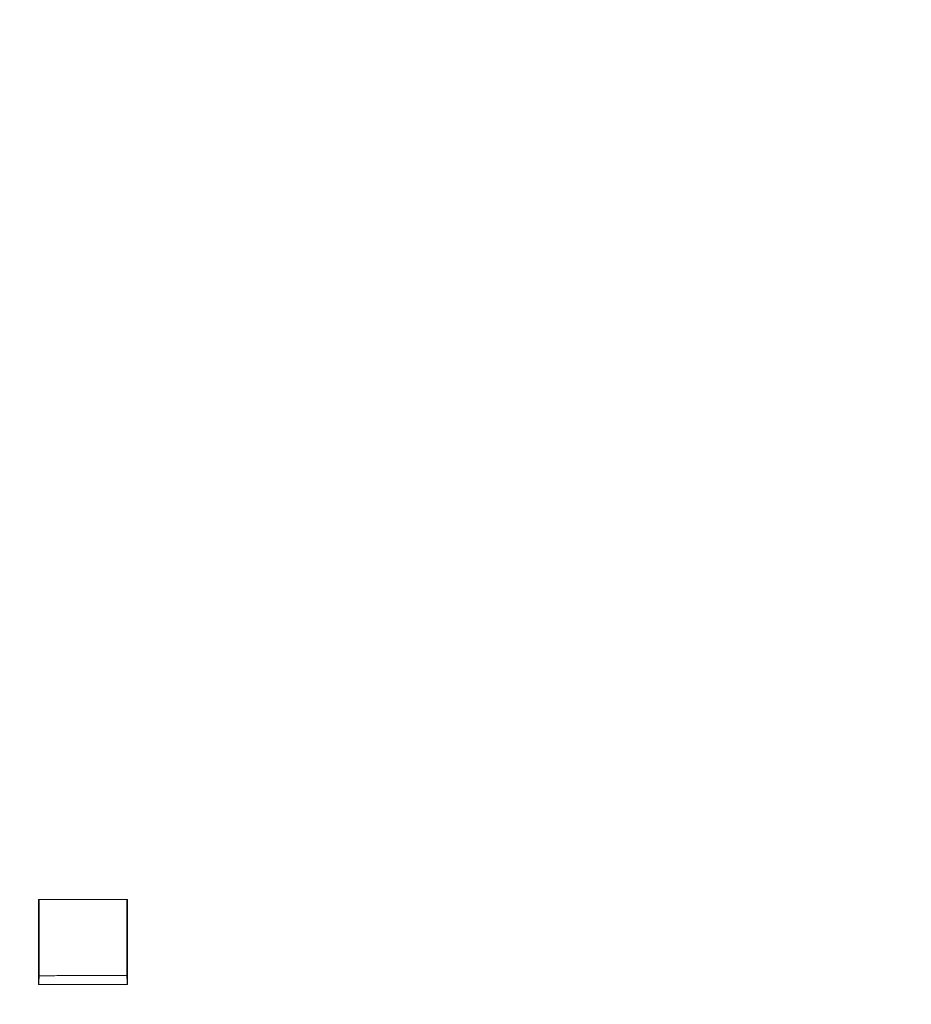
# Model space of a CAD drawing. Units: millimetres. Extents: x 0 to 1189, y 0 to 841.
# Drawn here: x 384 to 390, y 135 to 141 of the extents above; entities that cross this region are included whole.
import ezdxf

# ---------------------------------------------------------------- set-up
doc = ezdxf.new("R2010")
doc.units = ezdxf.units.MM
doc.layers.add('1', color=7, linetype='Continuous', true_color=0xffffff)
doc.styles.add('Arial Unicode MS', font='ARIALUNI.TTF')
doc.dimstyles.get("Standard").update_dxf_attribs({"dimtxt": 0.18, "dimasz": 0.18, "dimexe": 0.18, "dimexo": 0.0625, "dimgap": 0.09, "dimtad": 0, "dimtih": 1, "dimtoh": 1, "dimdec": 4, "dimzin": 0, "dimdsep": 46, "dimtxsty": 'Standard', "dimcen": 0.09, "dimadec": 0, "dimazin": 0, "dimtfac": 1, "dimtdec": 4, "dimtofl": 0, "dimtmove": 0, "dimatfit": 3, "dimfxl": 0, "dimtolj": 1, "dimtzin": 0, "dimarcsym": 0})

# ---------------------------------------------------------------- blocks, each defined once
blk = doc.blocks.new('_U4')
at = {"layer": '1', "color": 1, "lineweight": 13}
for p, q in [((103.7968, 130.468), (103.7968, 101.0819)), ((403.9366, 130.468), (403.9366, 101.0819)), ((103.7968, 102.0819), (403.9366, 102.0819))]:
    blk.add_line(p, q, dxfattribs=at)
at = {"layer": '1', "color": 1, "lineweight": 18}
for points in [[(103.7968, 102.0819), (106.7968, 102.8858), (106.7968, 101.2781)], [(403.9366, 102.0819), (400.9366, 101.2781), (400.9366, 102.8858)]]:
    blk.add_solid(points, dxfattribs=at)
at = {"layer": '1', "color": 7, "linetype": 'Continuous', "lineweight": 13, "insert": (250.2468, 102.3855), "char_height": 2.5, "attachment_point": 7, "line_spacing_factor": 1.069626, "style": 'Arial Unicode MS'}
blk.add_mtext('\\W1.0000;300.1', dxfattribs=at)

msp = doc.modelspace()

# ---------------------------------------------------------------- linework, layer by layer
at = {"layer": '1', "color": 3, "linetype": 'Continuous', "lineweight": 18}
for points in [[(384.5654, 135.293), (384.5767, 135.293), (384.5879, 135.293), (384.5992, 135.293), (384.6104, 135.293), (384.6217, 135.293), (384.6329, 135.293), (384.6442, 135.293), (384.6554, 135.293), (384.6666, 135.293), (384.6779, 135.293), (384.6891, 135.293), (384.7004, 135.293), (384.7116, 135.293), (384.7229, 135.293), (384.7341, 135.293), (384.7454, 135.2931), (384.7566, 135.2931), (384.7679, 135.2931), (384.7791, 135.2931), (384.7904, 135.2931), (384.8016, 135.2931), (384.8129, 135.2931), (384.8241, 135.2931), (384.8353, 135.2931), (384.8466, 135.2931), (384.8578, 135.2931), (384.8691, 135.2931), (384.8803, 135.2931), (384.8916, 135.2931), (384.9028, 135.2931), (384.9141, 135.2931), (384.9253, 135.2931), (384.9366, 135.2931), (384.9478, 135.2931), (384.9591, 135.2932), (384.9703, 135.2932), (384.9816, 135.2932), (384.9928, 135.2932), (385.0041, 135.2932), (385.0153, 135.2932), (385.0265, 135.2932), (385.0378, 135.2932), (385.049, 135.2932), (385.0603, 135.2932), (385.0715, 135.2932), (385.0828, 135.2932), (385.094, 135.2932), (385.1053, 135.2932), (385.1165, 135.2932), (385.1278, 135.2932)], [(384.5654, 134.7549), (384.5654, 134.7656), (384.5654, 134.7764), (384.5654, 134.7872), (384.5654, 134.7979), (384.5654, 134.8087), (384.5654, 134.8194), (384.5654, 134.8302), (384.5654, 134.841), (384.5654, 134.8517), (384.5654, 134.8625), (384.5654, 134.8732), (384.5654, 134.884), (384.5654, 134.8948), (384.5654, 134.9055), (384.5654, 134.9163), (384.5654, 134.9271), (384.5654, 134.9378), (384.5654, 134.9486), (384.5654, 134.9593), (384.5654, 134.9701), (384.5654, 134.9809), (384.5654, 134.9916), (384.5654, 135.0024), (384.5654, 135.0132), (384.5654, 135.0239), (384.5654, 135.0347), (384.5654, 135.0454), (384.5654, 135.0562), (384.5654, 135.067), (384.5654, 135.0777), (384.5654, 135.0885), (384.5654, 135.0993), (384.5654, 135.11), (384.5654, 135.1208), (384.5654, 135.1315), (384.5654, 135.1423), (384.5654, 135.1531), (384.5654, 135.1638), (384.5654, 135.1746), (384.5654, 135.1853), (384.5654, 135.1961), (384.5654, 135.2069), (384.5654, 135.2176), (384.5654, 135.2284), (384.5654, 135.2392), (384.5654, 135.2499), (384.5654, 135.2607), (384.5654, 135.2714), (384.5654, 135.2822), (384.5654, 135.293)], [(384.5689, 135.293), (384.5689, 135.2833), (384.5689, 135.2736), (384.5689, 135.264), (384.5689, 135.2543), (384.5689, 135.2447), (384.5689, 135.235), (384.5689, 135.2254), (384.5689, 135.2157), (384.5689, 135.206), (384.5689, 135.1964), (384.5689, 135.1867), (384.5689, 135.1771), (384.5689, 135.1674), (384.5689, 135.1577), (384.5689, 135.1481), (384.5689, 135.1384), (384.5689, 135.1288), (384.5689, 135.1191), (384.5689, 135.1094), (384.5689, 135.0998), (384.5689, 135.0901), (384.5689, 135.0805), (384.5689, 135.0708), (384.5689, 135.0611), (384.5689, 135.0515), (384.5689, 135.0418), (384.5689, 135.0322), (384.5689, 135.0225), (384.5689, 135.0128), (384.5689, 135.0032), (384.5689, 134.9935), (384.5689, 134.9839), (384.5689, 134.9742), (384.5689, 134.9645), (384.5689, 134.9549), (384.5689, 134.9452), (384.5689, 134.9356), (384.5689, 134.9259), (384.5689, 134.9163), (384.5689, 134.9066), (384.5689, 134.8969), (384.5689, 134.8873), (384.5689, 134.8776), (384.5689, 134.868), (384.5689, 134.8583), (384.5689, 134.8486), (384.5689, 134.839), (384.5689, 134.8293), (384.5689, 134.8197), (384.5689, 134.81)], [(385.1243, 134.8103), (385.1243, 134.8199), (385.1243, 134.8296), (385.1243, 134.8392), (385.1243, 134.8489), (385.1243, 134.8586), (385.1243, 134.8682), (385.1243, 134.8779), (385.1243, 134.8875), (385.1243, 134.8972), (385.1243, 134.9069), (385.1243, 134.9165), (385.1243, 134.9262), (385.1243, 134.9358), (385.1243, 134.9455), (385.1243, 134.9551), (385.1243, 134.9648), (385.1243, 134.9745), (385.1243, 134.9841), (385.1243, 134.9938), (385.1243, 135.0034), (385.1243, 135.0131), (385.1243, 135.0228), (385.1243, 135.0324), (385.1243, 135.0421), (385.1243, 135.0517), (385.1243, 135.0614), (385.1243, 135.0711), (385.1243, 135.0807), (385.1243, 135.0904), (385.1243, 135.1), (385.1243, 135.1097), (385.1243, 135.1194), (385.1243, 135.129), (385.1243, 135.1387), (385.1243, 135.1483), (385.1243, 135.158), (385.1243, 135.1677), (385.1243, 135.1773), (385.1243, 135.187), (385.1243, 135.1966), (385.1243, 135.2063), (385.1243, 135.216), (385.1243, 135.2256), (385.1243, 135.2353), (385.1243, 135.2449), (385.1243, 135.2546), (385.1243, 135.2643), (385.1243, 135.2739), (385.1243, 135.2836), (385.1243, 135.2932)], [(385.1278, 135.2932), (385.1278, 135.2825), (385.1278, 135.2717), (385.1278, 135.2609), (385.1278, 135.2502), (385.1278, 135.2394), (385.1278, 135.2287), (385.1278, 135.2179), (385.1278, 135.2071), (385.1278, 135.1964), (385.1278, 135.1856), (385.1278, 135.1748), (385.1278, 135.1641), (385.1278, 135.1533), (385.1278, 135.1426), (385.1278, 135.1318), (385.1278, 135.121), (385.1278, 135.1103), (385.1278, 135.0995), (385.1278, 135.0888), (385.1278, 135.078), (385.1278, 135.0672), (385.1278, 135.0565), (385.1278, 135.0457), (385.1278, 135.0349), (385.1278, 135.0242), (385.1278, 135.0134), (385.1278, 135.0027), (385.1278, 134.9919), (385.1278, 134.9811), (385.1278, 134.9704), (385.1278, 134.9596), (385.1278, 134.9488), (385.1278, 134.9381), (385.1278, 134.9273), (385.1278, 134.9166), (385.1278, 134.9058), (385.1278, 134.895), (385.1278, 134.8843), (385.1278, 134.8735), (385.1278, 134.8627), (385.1278, 134.852), (385.1278, 134.8412), (385.1278, 134.8305), (385.1278, 134.8197), (385.1278, 134.8089), (385.1278, 134.7982), (385.1278, 134.7874), (385.1278, 134.7767), (385.1278, 134.7659), (385.1278, 134.7551)], [(384.5654, 134.7549), (384.5655, 134.756), (384.5656, 134.7571), (384.5656, 134.7582), (384.5657, 134.7593), (384.5658, 134.7604), (384.5658, 134.7615), (384.5659, 134.7626), (384.566, 134.7637), (384.5661, 134.7648), (384.5661, 134.7659), (384.5662, 134.767), (384.5663, 134.7681), (384.5663, 134.7692), (384.5664, 134.7703), (384.5665, 134.7714), (384.5665, 134.7725), (384.5666, 134.7736), (384.5667, 134.7747), (384.5667, 134.7758), (384.5668, 134.7769), (384.5669, 134.778), (384.567, 134.7791), (384.567, 134.7802), (384.5671, 134.7813), (384.5672, 134.7824), (384.5672, 134.7835), (384.5673, 134.7846), (384.5674, 134.7857), (384.5674, 134.7868), (384.5675, 134.7879), (384.5676, 134.7891), (384.5677, 134.7902), (384.5677, 134.7913), (384.5678, 134.7924), (384.5679, 134.7935), (384.5679, 134.7946), (384.568, 134.7957), (384.5681, 134.7968), (384.5681, 134.7979), (384.5682, 134.799), (384.5683, 134.8001), (384.5684, 134.8012), (384.5684, 134.8023), (384.5685, 134.8034), (384.5686, 134.8045), (384.5686, 134.8056), (384.5687, 134.8067), (384.5688, 134.8078), (384.5688, 134.8089), (384.5689, 134.81)], [(384.5689, 134.81), (384.58, 134.81), (384.5911, 134.81), (384.6022, 134.81), (384.6133, 134.81), (384.6245, 134.81), (384.6356, 134.81), (384.6467, 134.81), (384.6578, 134.81), (384.6689, 134.81), (384.68, 134.8101), (384.6911, 134.8101), (384.7022, 134.8101), (384.7133, 134.8101), (384.7244, 134.8101), (384.7355, 134.8101), (384.7466, 134.8101), (384.7577, 134.8101), (384.7688, 134.8101), (384.78, 134.8101), (384.7911, 134.8101), (384.8022, 134.8101), (384.8133, 134.8101), (384.8244, 134.8101), (384.8355, 134.8101), (384.8466, 134.8101), (384.8577, 134.8101), (384.8688, 134.8101), (384.8799, 134.8101), (384.891, 134.8101), (384.9021, 134.8102), (384.9132, 134.8102), (384.9243, 134.8102), (384.9355, 134.8102), (384.9466, 134.8102), (384.9577, 134.8102), (384.9688, 134.8102), (384.9799, 134.8102), (384.991, 134.8102), (385.0021, 134.8102), (385.0132, 134.8102), (385.0243, 134.8102), (385.0354, 134.8102), (385.0465, 134.8102), (385.0576, 134.8102), (385.0687, 134.8102), (385.0799, 134.8102), (385.091, 134.8102), (385.1021, 134.8102), (385.1132, 134.8103), (385.1243, 134.8103)], [(385.1278, 134.7551), (385.1277, 134.7562), (385.1276, 134.7573), (385.1276, 134.7584), (385.1275, 134.7595), (385.1274, 134.7606), (385.1274, 134.7617), (385.1273, 134.7628), (385.1272, 134.7639), (385.1271, 134.765), (385.1271, 134.7662), (385.127, 134.7673), (385.1269, 134.7684), (385.1269, 134.7695), (385.1268, 134.7706), (385.1267, 134.7717), (385.1267, 134.7728), (385.1266, 134.7739), (385.1265, 134.775), (385.1264, 134.7761), (385.1264, 134.7772), (385.1263, 134.7783), (385.1262, 134.7794), (385.1262, 134.7805), (385.1261, 134.7816), (385.126, 134.7827), (385.126, 134.7838), (385.1259, 134.7849), (385.1258, 134.786), (385.1257, 134.7871), (385.1257, 134.7882), (385.1256, 134.7893), (385.1255, 134.7904), (385.1255, 134.7915), (385.1254, 134.7926), (385.1253, 134.7937), (385.1253, 134.7948), (385.1252, 134.7959), (385.1251, 134.797), (385.125, 134.7981), (385.125, 134.7992), (385.1249, 134.8003), (385.1248, 134.8014), (385.1248, 134.8025), (385.1247, 134.8036), (385.1246, 134.8047), (385.1246, 134.8058), (385.1245, 134.807), (385.1244, 134.8081), (385.1243, 134.8092), (385.1243, 134.8103)], [(385.1278, 134.7551), (385.1165, 134.7551), (385.1053, 134.7551), (385.094, 134.7551), (385.0828, 134.7551), (385.0715, 134.7551), (385.0603, 134.7551), (385.049, 134.7551), (385.0378, 134.7551), (385.0265, 134.7551), (385.0153, 134.7551), (385.0041, 134.7551), (384.9928, 134.7551), (384.9816, 134.7551), (384.9703, 134.7551), (384.9591, 134.755), (384.9478, 134.755), (384.9366, 134.755), (384.9253, 134.755), (384.9141, 134.755), (384.9028, 134.755), (384.8916, 134.755), (384.8803, 134.755), (384.8691, 134.755), (384.8578, 134.755), (384.8466, 134.755), (384.8353, 134.755), (384.8241, 134.755), (384.8129, 134.755), (384.8016, 134.755), (384.7904, 134.755), (384.7791, 134.755), (384.7679, 134.755), (384.7566, 134.755), (384.7454, 134.7549), (384.7341, 134.7549), (384.7229, 134.7549), (384.7116, 134.7549), (384.7004, 134.7549), (384.6891, 134.7549), (384.6779, 134.7549), (384.6666, 134.7549), (384.6554, 134.7549), (384.6442, 134.7549), (384.6329, 134.7549), (384.6217, 134.7549), (384.6104, 134.7549), (384.5992, 134.7549), (384.5879, 134.7549), (384.5767, 134.7549), (384.5654, 134.7549)]]:
    msp.add_lwpolyline(points, dxfattribs=at)

# ---------------------------------------------------------------- dimensions: what is measured, and where the dimension line sits
at = {"layer": '1', "color": 7, "linetype": 'Continuous', "lineweight": 13}
dim = msp.add_linear_dim(base=(403.9366, 102.0819), p1=(103.7968, 252.2742), p2=(403.9366, 252.2742), dimstyle='Standard', override={"dimtxt": 2.5, "dimasz": 3, "dimexe": 1, "dimexo": 0, "dimgap": 1.25, "dimtad": 1, "dimtih": 1, "dimtoh": 0, "dimdec": 1, "dimlfac": 1, "dimzin": 8, "dimdsep": 46, "dimlunit": 2, "dimtxsty": 'Arial Unicode MS', "dimsah": 1, "dimse1": 0, "dimse2": 0, "dimsd1": 0, "dimsd2": 0, "dimclrd": 1, "dimclre": 1, "dimclrt": 7, "dimtol": 0, "dimtm": -0.1, "dimtfac": 0.7, "dimtdec": 2, "dimtofl": 1, "dimtmove": 0, "dimatfit": 2, "dimtzin": 8, "dimlwd": 13, "dimlwe": 13}, dxfattribs=at)
dim.commit()
dim.dimension.update_dxf_attribs({"geometry": '_U4', "text_midpoint": (253.8667, 102.0819), "dimtype": 160})

doc.saveas('drawing.dxf')
